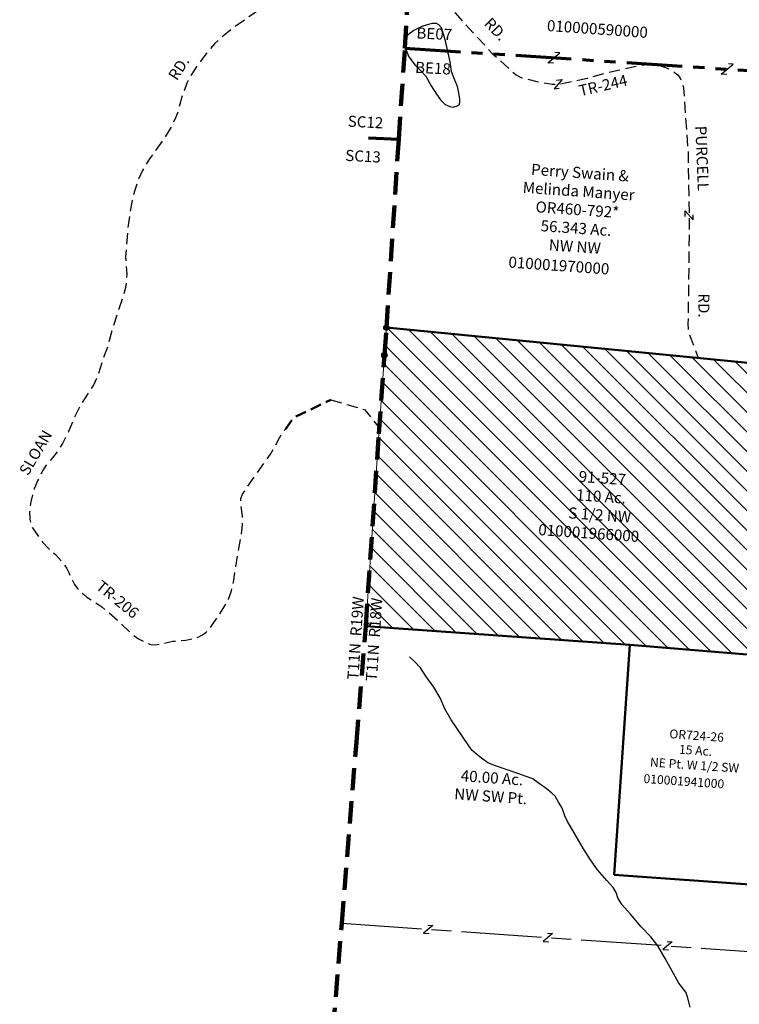
# Model space of a CAD drawing. Units: feet. Extents: x 1930185 to 1966439, y 498042 to 532664.
# Drawn here: x 1930218 to 1933455, y 518217 to 522645 of the extents above; entities that cross this region are included whole.
import ezdxf

# ---------------------------------------------------------------- set-up
doc = ezdxf.new("R2010")
doc.units = ezdxf.units.FT
doc.header["$MEASUREMENT"] = 0
for name, pattern in [('ACAD_ISO08W100', [36, 24, -3, 6, -3]), ('DASHED2', [0.375, 0.25, -0.125]), ('PHANTOM2', [1.25, 0.625, -0.125, 0.125, -0.125, 0.125, -0.125])]:
    doc.linetypes.add(name, pattern=pattern)
for name, color, linetype in [('MONUMENT IRON PIN', 7, 'CONTINUOUS'), ('OWNER', 7, 'CONTINUOUS'), ('PARCEL NUMBER', 211, 'CONTINUOUS'), ('ROAD', 7, 'CONTINUOUS'), ('ROAD NAME and NUMBER', 80, 'CONTINUOUS'), ('SECTION NUMBER', 42, 'CONTINUOUS'), ('TIE-IN', 7, 'CONTINUOUS'), ('TOWNSHIP and RANGE', 4, 'CONTINUOUS'), ('TRACT LINE', 5, 'ACAD_ISO08W100'), ('WATER POND & LAKE', 4, 'CONTINUOUS'), ('WATER STREAM & RIVER', 4, 'CONTINUOUS')]:
    doc.layers.add(name, color=color, linetype=linetype)
doc.layers.add('MONUMENT IRON PIN HATCH', color=7, linetype='CONTINUOUS', true_color=0xffffff)
for name, color, linetype, lineweight in [('PROPERTY LINE', 1, 'CONTINUOUS', 50), ('SECTION LINE', 3, 'PHANTOM2', 70), ('STATE HATCH', 30, 'CONTINUOUS', 9), ('TOWNSHIP LINE', 6, 'DASHED2', 90)]:
    doc.layers.add(name, color=color, linetype=linetype, lineweight=lineweight)
doc.styles.add('BOLD', font='romand.shx', dxfattribs={"height": 50, "bigfont": '@extfont2.shx'})
doc.styles.get("Standard").update_dxf_attribs({"font": 'romans.shx', "height": 40, "bigfont": '@extfont2.shx'})

msp = doc.modelspace()

# ---------------------------------------------------------------- hatches: boundary and pattern name
at = {"layer": 'MONUMENT IRON PIN HATCH', "ltscale": 10}
h = msp.add_hatch(color=256, dxfattribs=at)
h.dxf.hatch_style = 1
edge = h.paths.add_edge_path()
edge.add_arc((1931867.9, 521259.9), 12, 0, 360)
h = msp.add_hatch(color=256, dxfattribs=at)
h.dxf.hatch_style = 1
edge = h.paths.add_edge_path()
edge.add_arc((1931858.7, 521136.1), 12, 0, 360)
at = {"layer": 'STATE HATCH', "ltscale": 10}
h = msp.add_hatch(dxfattribs=at)
h.set_pattern_fill('ANSI31', color=256, scale=500, angle=90, style=0)
h.paths.add_polyline_path([(1935577.8, 521542.7), (1935551.6, 521547.9), (1935529.5, 521549.8), (1935507.2, 521545), (1935479.2, 521516.6), (1935459.6, 521472.3), (1935447, 521433.6), (1935429.2, 521375.1), (1935407.1, 521317.1), (1935384.8, 521258.3), (1935377, 521207), (1935372.6, 521140.9), (1935362, 521090.3), (1935339.8, 521045.3), (1935311.2, 520985.3), (1935306.3, 520972.4), (1935524.8, 520962.5), (1935517.6, 520862.8), (1935510.8, 520763), (1935503, 520663.3), (1935496.2, 520563.5), (1935489, 520463.8), (1935481.9, 520364.1), (1935447.7, 519932.4), (1935425.5, 519649.3), (1933618.2, 519778.8), (1932963.4, 519832.8), (1931774.7, 519918), (1931833.9, 520782.8), (1931858.7, 521136.1), (1931867.9, 521259.9), (1933678.3, 521083.9), (1933739.9, 522025.1), (1933764.2, 522398.8), (1933804.9, 523091.7), (1933842.4, 523731), (1933893.1, 524573.5), (1933895, 524603.4), (1934347.1, 524470.5), (1934504.1, 524424.9), (1934662, 524378.6), (1934850.8, 524323.3), (1935139.6, 524243.1), (1935428.4, 524159.4), (1935553.3, 524121.5), (1935716.5, 524069.4), (1935715.3, 524045.5), (1935701, 523773.3), (1935683.4, 523388.9), (1935673.1, 523164.8), (1935662.2, 522924.9), (1935649.9, 522657.3), (1935641, 522463.5), (1935632.5, 522276.8), (1935599.2, 521877.6)])

# ---------------------------------------------------------------- linework, layer by layer
at = {"layer": 'MONUMENT IRON PIN', "ltscale": 10}
for centre in [(1931867.9, 521259.9), (1931858.7, 521136.1)]:
    msp.add_circle(centre, 12, dxfattribs=at)
at = {"layer": 'PROPERTY LINE'}
for points in [[(1931867.9, 521259.9), (1933678.3, 521083.9)], [(1931774.7, 519918), (1932963.4, 519832.8)], [(1932963.4, 519832.8), (1932892.2, 518799.6)], [(1932963.4, 519832.8), (1933618.2, 519778.8)], [(1932892.2, 518799.6), (1933544.4, 518751.8)]]:
    msp.add_lwpolyline(points, dxfattribs=at)
at = {"layer": 'PROPERTY LINE', "linetype": 'DASHED2', "ltscale": 200, "flags": 128}
msp.add_lwpolyline([(1931413.3, 520803.2), (1931448.6, 520854.1), (1931617.6, 520934.8)], dxfattribs=at)
at = {"layer": 'ROAD', "linetype": 'DASHED2', "ltscale": 200, "flags": 128}
for points in [[(1932003.9, 523239.2), (1932008.1, 523221.6), (1932014, 523181.3), (1932022.9, 523077.8), (1932033.7, 523038.8), (1932079.4, 522913.9), (1932099.2, 522789.8), (1932114.5, 522748.1), (1932132.7, 522724), (1932212, 522636.4), (1932342.7, 522494.4), (1932432.1, 522412.7), (1932451.4, 522396.4), (1932472.5, 522385.4), (1932496.4, 522378.5), (1932545.1, 522367), (1932613.5, 522354.6), (1932640.6, 522354.6), (1932770.4, 522381.1), (1932876.3, 522410.8), (1932995, 522436.3), (1933017.6, 522440), (1933041, 522442.7), (1933066.2, 522442.3), (1933096.1, 522438.1), (1933119.4, 522431.6), (1933140.9, 522422.4), (1933162.6, 522409.2), (1933178, 522396.8), (1933189.1, 522381.5), (1933198.2, 522360.8), (1933203.9, 522338.2), (1933224.5, 522051.2), (1933230, 521749.7), (1933226.8, 521438.9), (1933224.1, 521276.9), (1933224.8, 521254.8), (1933227.4, 521239.9), (1933233.1, 521222.7), (1933270.1, 521123.6)], [(1931553.4, 523042.2), (1931526.7, 523019.8), (1931514.3, 523004.1), (1931505.4, 522986.2), (1931491.3, 522948.8), (1931459, 522875.6), (1931439.3, 522840.8), (1931415.1, 522809), (1931387.4, 522780.2), (1931328.1, 522726.5), (1931278.7, 522676.9), (1931171.8, 522602.8), (1931125.2, 522565.1), (1931096.4, 522537.3), (1931069.6, 522507.6), (1931021, 522444.2), (1930987.6, 522394.3), (1930970, 522358.5), (1930949.6, 522302), (1930926.9, 522221.7), (1930920, 522203), (1930896.9, 522156.3), (1930871.9, 522115.5), (1930801.6, 522018.3), (1930770.9, 521966.8), (1930754, 521930.5), (1930734.5, 521873.9), (1930724.7, 521835.1), (1930713.8, 521776.1), (1930704, 521696.7), (1930694.8, 521577.1), (1930699.8, 521500.1), (1930697.4, 521460.2), (1930694.1, 521440.5), (1930683.7, 521401.9), (1930640, 521268.9), (1930612.7, 521172.7), (1930592.5, 521116.2), (1930568, 521040.1), (1930551.3, 521003.8), (1930486.8, 520902.6), (1930469.5, 520866.6), (1930438.5, 520792.8), (1930411.2, 520739.4), (1930389.7, 520705.7), (1930365.5, 520673.8), (1930338.2, 520641.2), (1930326.8, 520624.7), (1930299.2, 520571.5), (1930284.2, 520534.4), (1930278.4, 520515.3), (1930268.7, 520476.5), (1930262.8, 520437), (1930264.2, 520397), (1930267.7, 520377.4), (1930275.5, 520359), (1930322.5, 520294.3), (1930349.9, 520265.3), (1930379.9, 520238.9), (1930393.7, 520224.4), (1930419, 520193.4), (1930430.2, 520176.8), (1930439.4, 520159.1), (1930455.5, 520122.5), (1930465.3, 520105), (1930477, 520088.8), (1930490.3, 520073.9), (1930505.1, 520060.5), (1930521, 520048.4), (1930587.7, 520004.1), (1930619, 519979.3), (1930663.9, 519939.5), (1930720.7, 519883.3), (1930753.4, 519860.3), (1930788.7, 519841.4), (1930807.6, 519835), (1930827.5, 519833.5), (1930847.3, 519836.2), (1930905.8, 519849.1), (1930965.6, 519854.5), (1931004.8, 519862.1), (1931023.6, 519869), (1931041.2, 519878.4), (1931057.3, 519890.3), (1931071.3, 519904.5), (1931083.4, 519920.4), (1931138.4, 520003.9), (1931157.7, 520038.9), (1931170.4, 520076.8), (1931179.7, 520115.7), (1931201.7, 520253.9), (1931216.6, 520332.5), (1931220.2, 520372.3), (1931221.2, 520412.3), (1931213.1, 520471.7), (1931213.1, 520491.7), (1931220.1, 520510.3), (1931346, 520690.6), (1931366.5, 520724.9), (1931387, 520764.5), (1931394.4, 520778.1), (1931413.3, 520803.2)], [(1931617.6, 520934.8), (1931768.9, 520891.2), (1931835.7, 520809.1)]]:
    msp.add_lwpolyline(points, dxfattribs=at)
at = {"layer": 'SECTION LINE', "ltscale": 400}
for p, q in [((1931951.1, 522517.1), (1933764.2, 522398.8)), ((1931787.2, 522113.9), (1931923.2, 522107.4))]:
    msp.add_line(p, q, dxfattribs=at)
at = {"layer": 'STATE HATCH', "ltscale": 10, "flags": 128}
msp.add_lwpolyline([(1933618.2, 519778.8), (1932963.4, 519832.8), (1931774.7, 519918), (1931833.9, 520782.8), (1931858.7, 521136.1), (1931867.9, 521259.9), (1933678.3, 521083.9)], dxfattribs=at)
at = {"layer": 'TIE-IN', "ltscale": 3}
for points in [[(1932619, 522449.1), (1932593.9, 522450.5), (1932647.3, 522496.4), (1932625.6, 522497.6)], [(1933399.4, 522398.2), (1933374.3, 522399.6), (1933427.7, 522445.4), (1933406, 522446.6)], [(1932633.2, 522372.7), (1932658.2, 522375.1), (1932623, 522334.2), (1932644.6, 522336.2)], [(1933211, 521759.5), (1933211.2, 521784.6), (1933248.3, 521745.3), (1933248.4, 521767.1)], [(1932054.7, 518573.3), (1932076.4, 518571.8), (1932035, 518537.2), (1932060, 518535.5)], [(1932593.1, 518536.1), (1932614.8, 518534.6), (1932573.4, 518499.9), (1932598.5, 518498.2)], [(1933131.1, 518498.9), (1933152.8, 518497.4), (1933111.3, 518462.7), (1933136.4, 518461)]]:
    msp.add_lwpolyline(points, dxfattribs=at)
at = {"layer": 'TOWNSHIP LINE', "ltscale": 400}
for p, q in [((1931951.1, 522517.1), (1931961.7, 522700.2)), ((1931923.2, 522107.4), (1931951.1, 522517.1)), ((1931867.9, 521259.9), (1931923.2, 522107.4)), ((1931858.7, 521136.1), (1931867.9, 521259.9)), ((1931833.9, 520782.8), (1931858.7, 521136.1)), ((1931774.7, 519918), (1931833.9, 520782.8)), ((1931732.7, 519396.2), (1931774.7, 519918)), ((1931667, 518581.4), (1931732.7, 519396.2)), ((1931628.3, 518101.5), (1931667, 518581.4))]:
    msp.add_line(p, q, dxfattribs=at)
at = {"layer": 'TRACT LINE', "ltscale": 15}
msp.add_lwpolyline([(1931667, 518581.4), (1933521.2, 518453.1)], dxfattribs=at)
at = {"layer": 'WATER POND & LAKE'}
msp.add_lwpolyline([(1932143.4, 522509.8), (1932133.5, 522549.8), (1932123.6, 522583.8), (1932115.6, 522607.9), (1932103.6, 522621.9), (1932093.6, 522627.9), (1932073.6, 522627.9), (1932051.6, 522622), (1932027.6, 522614.1), (1931991.6, 522596.1), (1931969.5, 522580.2), (1931957.5, 522566.2), (1931953.5, 522551.1), (1931953.3, 522530.3), (1931957.4, 522508.2), (1931969.3, 522478.1), (1931997.2, 522440.1), (1932025.2, 522412), (1932045.1, 522390), (1932069.1, 522347.9), (1932093, 522309.9), (1932110.9, 522283.8), (1932132.9, 522263.8), (1932152.9, 522253.7), (1932166.9, 522251.7), (1932182.9, 522255.7), (1932194.9, 522261.7), (1932198.9, 522271.7), (1932198.9, 522287.7), (1932193, 522315.7), (1932187.1, 522343.7), (1932173.1, 522379.7), (1932161.2, 522411.8), (1932155.3, 522455.8), (1932143.4, 522509.8)], close=True, dxfattribs=at)
at = {"layer": 'WATER STREAM & RIVER', "ltscale": 400}
msp.add_lwpolyline([(1933233.5, 518204.3), (1933221.5, 518250.3), (1933214.8, 518271.2), (1933182.9, 518311.3), (1933159, 518355.3), (1933121.1, 518423.4), (1933089.2, 518479.5), (1933057.3, 518519.5), (1933013.4, 518565.6), (1932965.5, 518621.7), (1932927.6, 518665.8), (1932909.6, 518695.9), (1932901.7, 518719.9), (1932887.7, 518741.9), (1932859.8, 518774), (1932817.9, 518822.1), (1932786, 518866.1), (1932754.1, 518916.2), (1932722.2, 518970.3), (1932696.3, 519016.3), (1932682.3, 519038.4), (1932670.4, 519064.4), (1932664.4, 519082.4), (1932656.5, 519102.4), (1932642.5, 519126.5), (1932626.5, 519152.5), (1932612.6, 519166.5), (1932586.6, 519186.6), (1932550.7, 519212.6), (1932526.7, 519230.7), (1932496.7, 519240.8), (1932458.8, 519254.8), (1932410.8, 519270.9), (1932358.8, 519289), (1932324.8, 519303.1), (1932294.9, 519323.2), (1932272.9, 519341.2), (1932252.9, 519359.3), (1932213, 519417.3), (1932159.2, 519495.5), (1932131.3, 519545.5), (1932109.4, 519595.6), (1932081.5, 519643.7), (1932045.6, 519691.7), (1932021.7, 519729.8), (1931993.7, 519757.8), (1931971.8, 519779.9)], dxfattribs=at)

# ---------------------------------------------------------------- texts
at = {"layer": 'OWNER', "width": 669.9, "attachment_point": 5, "rotation": 356}
for s, insert, char_height in [('Perry Swain & Melinda Manyer\\POR460-792*\\P56.343 Ac.\\PNW NW', (1932726.6, 521784.2), 50), ('91-527\\P110 Ac.\\PS 1/2 NW', (1932833, 520494.2), 50), ('OR724-26\\P15 Ac.\\PNE Pt. W 1/2 SW', (1933258.3, 519353.6), 40), ('40.00 Ac.\\PNW SW Pt.', (1932339.5, 519187.5), 50)]:
    msp.add_mtext(s, dxfattribs=dict(at, insert=insert, char_height=char_height))
at = {"layer": 'PARCEL NUMBER', "ltscale": 10}
for s, height, p in [('010000590000', 50, (1932588.7, 522594)), ('010001970000', 50, (1932415.5, 521530.2)), ('010001966000', 50, (1932549.7, 520327.1)), ('010001941000', 40, (1933023.3, 519212.5))]:
    msp.add_text(s, height=height, rotation=356, dxfattribs=at).set_placement(p)
at = {"layer": 'ROAD NAME and NUMBER', "char_height": 50, "attachment_point": 5, "style": 'BOLD'}
for s, insert, width, rotation in [('RD.', (1932354.9, 522597.9), 129.676, 314.0343), ('RD.', (1930939.4, 522423.3), 231.847, 57.1433), ('TR-244', (1932843.8, 522342.8), 669.9, 13.0293), ('PURCELL', (1933281.7, 522020.9), 669.9, 272.3071), ('RD.', (1933289.6, 521359.4), 129.676, 269.9443), ('SLOAN', (1930295.6, 520694.7), 669.903, 59.5581), ('TR-206', (1930654.4, 520032.8), 669.903, 320.712)]:
    msp.add_mtext(s, dxfattribs=dict(at, insert=insert, width=width, rotation=rotation))
at = {"layer": 'SECTION NUMBER'}
for s, p in [('BE07', (1932001.7, 522560.7)), ('BE18', (1931995.8, 522406.1)), ('SC12', (1931692.7, 522163.8)), ('SC13', (1931681.7, 522010))]:
    msp.add_text(s, height=50, rotation=357, dxfattribs=at).set_placement(p)
at = {"layer": 'TOWNSHIP and RANGE'}
for s, p in [('T11N  R19W', (1931741.5, 519674.2)), ('T11N  R18W', (1931824.7, 519668.6))]:
    msp.add_text(s, height=50, rotation=86.1269, dxfattribs=at).set_placement(p)

doc.saveas('drawing.dxf')
